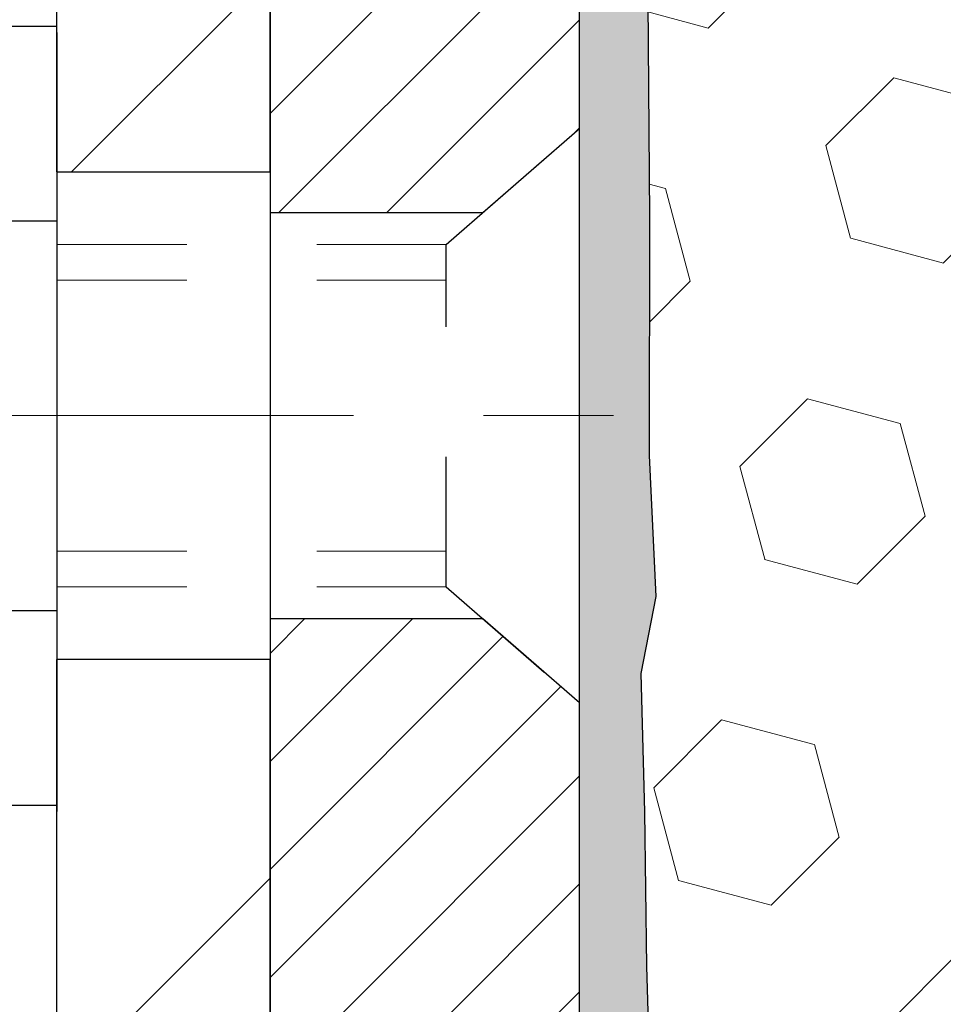
# Model space of a CAD drawing. Extents: x -3 to 3254, y -422 to 1977.
# Drawn here: x 17 to 18, y -400 to -399 of the extents above; entities that cross this region are included whole.
import ezdxf

# ---------------------------------------------------------------- set-up
doc = ezdxf.new("R2010")
doc.units = 0
doc.header["$LTSCALE"] = 5
doc.header["$MEASUREMENT"] = 0
doc.linetypes.add('CENTERX2', pattern=[4, 2.5, -0.5, 0.5, -0.5])
doc.linetypes.add('HIDDEN', pattern=[0.375, 0.25, -0.125])
for name, color, linetype, lineweight in [('CENTERLINE - L', 1, 'CENTERX2', 18), ('EPOXY ADHESIVE - H', 50, 'CONTINUOUS', 15), ('EPOXY ADHESIVE - L', 52, 'CONTINUOUS', 25), ('FOAM INSERT - H', 150, 'CONTINUOUS', 9), ('MIG FOOT - H', 251, 'CONTINUOUS', 20), ('MIG FOOT - L', 7, 'CONTINUOUS', 30), ('MIG RETAINER - H', 251, 'CONTINUOUS', 20), ('MIG RETAINER - L', 7, 'CONTINUOUS', 30), ('SCREW - L', 1, 'CONTINUOUS', 25), ('TEXT - 4', 241, 'CONTINUOUS', 25)]:
    doc.layers.add(name, color=color, linetype=linetype, lineweight=lineweight)
doc.layers.add('METAL11', color=7, linetype='CONTINUOUS')
doc.dimstyles.get("Standard").update_dxf_attribs({"dimtxt": 0.18, "dimasz": 0.18, "dimexe": 0.18, "dimexo": 0.0625, "dimgap": 0.09, "dimtad": 0, "dimtih": 1, "dimtoh": 1, "dimdec": 4, "dimzin": 0, "dimdsep": 46, "dimtxsty": 'Standard', "dimcen": 0.09, "dimadec": 0, "dimazin": 0, "dimtfac": 1, "dimtdec": 4, "dimtofl": 0, "dimtmove": 0, "dimatfit": 3, "dimfxl": 1, "dimtolj": 1, "dimtzin": 0, "dimarcsym": 0})

msp = doc.modelspace()

# ---------------------------------------------------------------- hatches: boundary and pattern name
at = {"layer": 'EPOXY ADHESIVE - H'}
h = msp.add_hatch(dxfattribs=at)
h.set_pattern_fill('AR-SAND', color=256, scale=0.03937007874015701)
h.set_pattern_definition([(37.50000000000001, (-149.155014290767, -282.775484594609), (-0.002480053468882181, 0.07585920350445416), [0, -0.05984251968503865, 0, -0.06692913385826692, 0, -0.06397637795275514]), (7.499999999999999, (-149.155014290767, -282.775484594609), (0.06967624823888606, 0.1111081128043191), [0, -0.03228346456692874, 0, -0.05393700787401511, 0, -0.02066929133858243]), (327.5, (-149.2034394876173, -282.775484594609), (0.1226040103051755, 0.0002227973833450738), [0, -0.0196850393700785, 0, -0.07086614173228262, 0, -0.09251968503936897]), (317.5, (-149.2034394876173, -282.775484594609), (0.118351441124892, 0.03455415609977319), [0, -0.009842519685039252, 0, -0.04645669291338526, 0, -0.05314960629921196])])
h.paths.add_polyline_path([(25.86677923239338, -400.4554589977682), (25.62877923239656, -400.4554589977682), (25.62877854526871, -399.5334589977683), (25.57497708300812, -399.5334589977683), (25.57501241747891, -399.5640444970278), (25.56985518667696, -399.6725266345774), (25.5815555739255, -399.7318575376391), (25.57875116614721, -399.8382659322646), (25.57706888999635, -399.9572980882119), (25.57289728736148, -400.0959518945947), (25.58806356884864, -400.2453475684268), (25.58688527699396, -400.4940836451007), (25.64945835674191, -400.5152025369462), (25.75868285364302, -400.5249814948536), (25.80013170579357, -400.710338136583), (25.80691056007506, -400.8397495616637), (25.81673520020265, -400.9641836573675), (25.80819668138204, -401.1118455772568), (25.7943862395717, -401.3760419018491), (25.80066635148276, -401.5462619098538), (25.86677923239338, -401.5462619098538)])
h.paths.add_polyline_path([(25.62877771641777, -398.4212924376894, -0.1587493023973286), (25.56652908941069, -398.2728387024083), (25.58285734747303, -398.4877594611838), (25.57637055192279, -398.581869657821), (25.58313087755758, -398.6866312876483), (25.57671933237523, -398.7599226565123), (25.5834147378205, -398.7950654096825), (25.57671933237523, -398.8418423149939), (25.58754396110001, -398.9098402652127), (25.58545631720179, -399.0478446674857), (25.57671933237523, -399.1477331826538), (25.57480027548317, -399.3804144974975), (25.57497708300812, -399.5334589977683), (25.62877854526871, -399.5334589977683)])
h.paths.add_polyline_path([(17.66949489593926, -400.2453475684268), (17.68466117742642, -400.0959518945947), (17.68048957479155, -399.9572980882119), (17.67880729864069, -399.8382659322645), (17.6760028908624, -399.7318575376391), (17.68770327811094, -399.6725266345774), (17.68254604730899, -399.5640444970278), (17.68275818930473, -399.3804144974974), (17.68083913241267, -399.1477331826538), (17.67210214758611, -399.0478446674857), (17.67001450368789, -398.9098402652127), (17.68083913241267, -398.8418423149939), (17.6741437269674, -398.7950654096825), (17.68083913241267, -398.7599226565123), (17.67442758723032, -398.6866312876483), (17.68118791286511, -398.581869657821), (17.67470111731486, -398.4877594611838), (17.69127923239395, -398.2695499584761, -0.162003564913256), (17.62878074837013, -398.4212924376894), (17.62877923239133, -400.4554589977682), (17.39077923239259, -400.4554589977682), (17.39077923239259, -401.546261909854), (17.45689211330514, -401.546261909854), (17.46317222521619, -401.3760419018491), (17.44936178340586, -401.1118455772569), (17.44082326458524, -400.9641836573675), (17.45064790471283, -400.8397495616637), (17.45742675899433, -400.710338136583), (17.49887561114488, -400.5249814948536), (17.60810010804598, -400.5152025369462), (17.67067318779393, -400.4940836451007)])
at = {"layer": 'FOAM INSERT - H'}
h = msp.add_hatch(dxfattribs=at)
h.set_pattern_fill('HEX', color=256, scale=0.590551181102362, angle=45, style=0)
h.set_pattern_definition([(45, (-149.155014290767, -282.775484594609), (-0.09040931629367041, 0.09040931629367042), [0.07381889763779526, -0.1476377952755905]), (165, (-149.155014290767, -282.775484594609), (-0.03309210650226577, -0.1235014227959361), [0.07381889763779526, -0.1476377952755905]), (105, (-149.1028164476675, -282.7232867515096), (-0.1235014227959362, -0.03309210650226572), [0.07381889763779526, -0.1476377952755905])])
edge = h.paths.add_edge_path()
edge.add_arc((18.98848161334663, -398.4392440570196), 0.5948056245285749, 63.87063646643968, 116.1293635335542)
edge.add_arc((18.8146094758811, -398.0847867803661), 0.2000000000000061, 116.1293635335183, 163.6714393199482)
edge.add_arc((18.53270780382266, -398.0022004026115), 0.09374999999996124, 196.3285606800195, 343.67143931996384, ccw=False)
edge.add_arc((18.25080613176422, -398.084786780366), 0.1999999999999332, 16.32856068001505, 63.87063646648007)
edge.add_arc((18.07693399431346, -398.4392440570209), 0.5948056245233047, 63.87063646778854, 105.2111021795297)
edge.add_arc((17.94710879234358, -397.9617736150107), 0.09999999999996752, 105.2111021782057, 175.8048724011323)
edge.add_line((17.84737672216826, -397.9544582764311), (17.84337179818348, -398.0090585325299))
edge.add_arc((17.74987298239406, -398.0022004026115), 0.09375000000001119, 255.5224878212474, 355.80487240106805, ccw=False)
edge.add_arc((17.73815423238343, -398.0475869262083), 0.04687499998912165, 180.0000000172311, 255.5224878384435, ccw=False)
edge.add_line((17.69127923239429, -398.0475869262224), (17.69127923239395, -398.2695499584761))
edge.add_arc((17.43201035637199, -398.2515062869314), 0.2598959871881502, 355.29183193151505, 356.0189514342393, ccw=False)
edge.add_line((17.69102937537721, -398.2728387024079), (17.67470111731486, -398.4877594611838))
edge.add_line((17.67470111731486, -398.4877594611838), (17.68118791286505, -398.581869657821))
edge.add_line((17.68118791286511, -398.581869657821), (17.67442758723038, -398.6866312876483))
edge.add_line((17.67442758723032, -398.6866312876483), (17.68083913241267, -398.7599226565123))
edge.add_line((17.68083913241267, -398.7599226565123), (17.67414372696734, -398.7950654096825))
edge.add_line((17.6741437269674, -398.7950654096825), (17.68083913241272, -398.8418423149939))
edge.add_line((17.68083913241267, -398.8418423149939), (17.67001450368783, -398.9098402652127))
edge.add_line((17.67001450368789, -398.9098402652127), (17.67210214758611, -399.0478446674857))
edge.add_line((17.67210214758611, -399.0478446674857), (17.68083913241272, -399.1477331826538))
edge.add_line((17.68083913241267, -399.1477331826538), (17.68275818930467, -399.3804144974975))
edge.add_line((17.68275818930473, -399.3804144974975), (17.68254604730899, -399.5640444970278))
edge.add_line((17.68254604730899, -399.5640444970278), (17.68770327811088, -399.6725266345774))
edge.add_line((17.68770327811094, -399.6725266345774), (17.6760028908624, -399.7318575376391))
edge.add_line((17.6760028908624, -399.7318575376391), (17.67880729864069, -399.8382659322646))
edge.add_line((17.67880729864069, -399.8382659322646), (17.68048957479155, -399.9572980882119))
edge.add_line((17.68048957479155, -399.9572980882119), (17.68466117742642, -400.0959518945947))
edge.add_line((17.68466117742642, -400.0959518945947), (17.66949489593926, -400.2453475684268))
edge.add_line((17.66949489593926, -400.2453475684268), (17.67067318779399, -400.4940836451007))
edge.add_line((17.67067318779393, -400.4940836451007), (17.60810010804593, -400.5152025369462))
edge.add_line((17.60810010804598, -400.5152025369462), (17.49887561114488, -400.5249814948536))
edge.add_line((17.49887561114488, -400.5249814948536), (17.45742675899433, -400.710338136583))
edge.add_line((17.45742675899433, -400.710338136583), (17.45064790471283, -400.8397495616637))
edge.add_line((17.45064790471283, -400.8397495616637), (17.44082326458524, -400.9641836573675))
edge.add_line((17.44082326458524, -400.9641836573675), (17.44936178340586, -401.1118455772568))
edge.add_line((17.44936178340586, -401.1118455772568), (17.46317222521625, -401.3760419018491))
edge.add_line((17.46317222521619, -401.3760419018491), (17.45689211330514, -401.546261909854))
edge.add_line((17.45689211330514, -401.546261909854), (21.25377923239401, -401.546261909854))
edge.add_line((21.25377923239406, -401.546261909854), (21.25377923239406, -399.8900119098539))
edge.add_arc((21.25377923239406, -399.7025119098539), 0.1875, 270, 360)
edge.add_line((21.44127923239406, -399.7025119098539), (21.44127923239406, -399.3900119098539))
edge.add_arc((21.25377923239406, -399.3900119098539), 0.1875, 8.685034650183044e-12, 90)
edge.add_line((21.25377923239406, -399.2025119098539), (21.25377923239406, -398.421261909854))
edge.add_arc((21.45054810841603, -398.2514740021999), 0.2598959871881653, 183.9810485659018, 220.79024893816, ccw=False)
edge.add_line((21.19127923239406, -398.2695176737452), (21.19127923239406, -398.047586926222))
edge.add_arc((21.14440423239389, -398.0475869262221), 0.04687500000014211, -75.52248782140038, 5.212541509536095e-11, ccw=False)
edge.add_arc((21.1326854824056, -398.0022004026196), 0.09375000001094756, 184.195127593391, 284.4775121731695, ccw=False)
edge.add_line((21.03918666660465, -398.0090585325298), (21.03506370360818, -397.9528490173573))
edge.add_arc((20.93533163343281, -397.9601643559373), 0.1000000000000295, 4.195127599069467, 75.51610439266845)
edge.add_arc((20.81157685142662, -398.4392440570211), 0.5948056245234588, 75.51610439133628, 116.1293635322312)
edge.add_arc((20.63770471397586, -398.0847867803661), 0.1999999999999401, 116.1293635336092, 163.6714393200403)
edge.add_arc((20.35580304191776, -398.0022004026119), 0.093749999999582, 196.3285606799865, 343.6714393200136, ccw=False)
edge.add_arc((20.07390136985944, -398.0847867803664), 0.2000000000002107, 16.32856068002571, 63.87063646640116)
edge.add_arc((19.90002923239384, -398.4392440570196), 0.5948056245285851, 63.87063646640661, 116.1293635335328)
edge.add_arc((19.72615709492859, -398.0847867803661), 0.2000000000001582, 116.1293635335332, 163.6714393200212)
edge.add_arc((19.44425542287032, -398.0022004026119), 0.09374999999950748, 196.3285606799628, 343.67143932004547, ccw=False)
edge.add_arc((19.16235375081206, -398.0847867803662), 0.2000000000001554, 16.32856068000065, 63.87063646643951)
at = {"layer": 'MIG FOOT - H'}
h = msp.add_hatch(dxfattribs=at)
h.set_pattern_fill('ANSI31', color=256, scale=1.9685, style=0)
h.set_pattern_definition([(45, (-929.0921673904575, -865.1089609200044), (-0.1739924623457148, 0.1739924623457148), [])])
h.paths.add_polyline_path([(17.22677923239351, -398.7834589977683), (17.39077923239349, -398.7834589977684), (17.39077923239281, -399.3459589977683), (17.22677923239305, -399.3459589977683)])
edge = h.paths.add_edge_path()
edge.add_line((17.22677923239305, -399.7209589977683), (17.3907792323927, -399.7209589977683))
edge.add_line((17.3907792323927, -399.7209589977683), (17.39077923239293, -405.6979464977682))
edge.add_arc((17.03644923239281, -405.6979464977681), 0.3543300000001182, 270.00000000001836, 359.9999999999908, ccw=False)
edge.add_line((17.03644923239292, -406.0522764977682), (14.67202926339305, -406.0522764977682))
edge.add_line((14.67202926339305, -406.0522764977682), (14.67202926339317, -405.8882764977682))
edge.add_line((14.67202926339317, -405.8882764977682), (17.03644923239292, -405.8882764977682))
edge.add_arc((17.03644923239304, -405.6979464977682), 0.1903299999999604, 269.9999999999658, 360.0000000000171)
edge.add_line((17.22677923239294, -405.6979464977682), (17.22677923239305, -399.7209589977683))
h.paths.add_polyline_path([(13.70327923239315, -405.8882764977682), (14.23452620139315, -405.8882764977683), (14.23452620139292, -406.0522764977682), (13.70327923239293, -406.0522764977682)])
at = {"layer": 'MIG RETAINER - H'}
h = msp.add_hatch(dxfattribs=at)
h.set_pattern_fill('ANSI31', color=256, scale=0.47, style=0)
h.set_pattern_definition([(45, (-929.0921673904575, -835.8078172264486), (-0.04154252339470966, 0.04154252339470967), [])])
h.paths.add_polyline_path([(17.62877923239162, -400.4554589977682), (17.62877923239253, -399.754342090634), (17.55448289811093, -399.6897572725741), (17.3907792323927, -399.6897572725741), (17.39077923239259, -400.4554589977682)])
edge = h.paths.add_edge_path()
edge.add_arc((16.84877923239472, -398.0064589977659), 0.07800000000003138, 179.9999999999582, 269.9999999994989, ccw=False)
edge.add_line((16.77077923239463, -398.0064589977658), (16.77077923239497, -397.7434589977688))
edge.add_arc((16.75077923239476, -397.7434589977685), 0.02000000000020918, 359.9999999993486, 449.9999999980458)
edge.add_line((16.75077923239544, -397.7234589977684), (16.66377923239557, -397.7234589977666))
edge.add_arc((16.66377923239488, -397.7534589977666), 0.03000000000002956, 449.9999999986973, 539.9999999997827)
edge.add_line((16.63377923239491, -397.7534589977665), (16.63377923239423, -398.2884589977735))
edge.add_arc((16.79077923239415, -398.2884589977737), 0.1569999999999254, 539.9999999999377, 630.0000000003319)
edge.add_line((16.79077923239506, -398.4454589977736), (16.95703954735236, -398.4454589977728))
edge.add_arc((16.95703954734168, -398.5241986828043), 0.07873968503150763, 362.58551599465926, 449.9999999922238, ccw=False)
edge.add_arc((17.15058200640786, -398.5154589977689), 0.114999999999426, 182.585516002114, 264.7875303258168)
edge.add_arc((17.14195132108264, -398.6100661395222), 0.02000000000000517, 264.7875303255701, 379.6742449813813)
edge.add_arc((17.27199828751398, -398.5635685253339), 0.1181095275611714, -102.63422251541402, 199.6742449814629, ccw=False)
edge.add_arc((17.24179012735365, -398.6983339091052), 0.02000000000040289, 437.36577748606, 550.6215204679287)
edge.add_arc((17.29977923239371, -398.6874589977671), 0.07899999999997757, 190.6215204695919, 269.9999999991755)
edge.add_line((17.29977923239258, -398.7664589977672), (17.37377923239378, -398.7664589977683))
edge.add_arc((17.37377923239356, -398.7834589977683), 0.01699999999999591, 360, 449.9999999992337, ccw=False)
edge.add_line((17.39077923239361, -398.7834589977683), (17.39077923239281, -399.3771607229626))
edge.add_line((17.39077923239281, -399.3771607229626), (17.55448289811093, -399.3771607229626))
edge.add_line((17.55448289811093, -399.3771607229626), (17.62877923239253, -399.3125759049028))
edge.add_line((17.62877923239253, -399.3125759049028), (17.62877923239492, -397.7534589977693))
edge.add_arc((17.59877923239506, -397.7534589977691), 0.02999999999985903, 359.9999999997829, 449.9999999995657)
edge.add_line((17.59877923239528, -397.7234589977692), (17.53377923239512, -397.7234589977686))
edge.add_arc((17.53377923239489, -397.7434589977685), 0.01999999999998181, 449.9999999993486, 540)
edge.add_line((17.51377923239491, -397.7434589977685), (17.51377923239457, -398.00645899777))
edge.add_arc((17.43577923239459, -398.0064589977699), 0.07799999999997453, 269.9999999995825, 359.9999999999165, ccw=False)
edge.add_line((17.43577923239402, -398.0844589977699), (17.431779232394, -398.0844589977699))
edge.add_arc((17.43177923239446, -398.00645899777), 0.07799999999986085, 179.999999999833, 269.999999999666, ccw=False)
edge.add_line((17.3537792323946, -398.0064589977698), (17.35377923239494, -397.7434589977692))
edge.add_arc((17.33377923239496, -397.7434589977691), 0.01999999999998181, 360, 449.9999999996743)
edge.add_line((17.33377923239507, -397.7234589977691), (17.19233258433874, -397.7234589977681))
edge.add_line((17.19233258433874, -397.7234589977682), (17.19233258433874, -398.0543542039854))
edge.add_line((17.19233258433874, -398.0543542039854), (17.17304702194101, -398.0736848108872))
edge.add_line((17.17304702194101, -398.0736848108873), (17.17304702194101, -398.1508270604726))
edge.add_line((17.17304702194101, -398.1508270604725), (17.11519033475238, -398.1893981852655))
edge.add_line((17.11519033475238, -398.1893981852655), (17.05733364756375, -398.1508270604725))
edge.add_line((17.05733364756375, -398.1508270604725), (17.05733364756375, -398.0736848108872))
edge.add_line((17.05733364756375, -398.0736848108873), (17.03804808516693, -398.0543992484913))
edge.add_line((17.03804808516693, -398.0543992484913), (17.03804808516693, -397.7234589977682))
edge.add_line((17.03804808516693, -397.7234589977682), (16.95077923239492, -397.723458997768))
edge.add_arc((16.95077923239492, -397.743458997768), 0.01999999999998181, 450, 540)
edge.add_line((16.93077923239494, -397.743458997768), (16.9307792323946, -398.0064589977661))
edge.add_arc((16.85277923239451, -398.0064589977658), 0.07800000000008822, 269.999999999666, 359.999999999833, ccw=False)
edge.add_line((16.85277923239405, -398.0844589977659), (16.84877923239403, -398.0844589977659))

# ---------------------------------------------------------------- linework, layer by layer
at = {"layer": 'CENTERLINE - L', "ltscale": 0.03}
msp.add_line((16.40502786445031, -399.5334589977683), (17.67778270691852, -399.5334589977683), dxfattribs=at)
at = {"layer": 'EPOXY ADHESIVE - L'}
msp.add_lwpolyline([(17.62877923239133, -400.4554589977682), (17.62878074837013, -398.4212924376894, 0.162003564913253), (17.69127923239395, -398.2695499584761), (17.67470111731486, -398.4877594611838), (17.68118791286511, -398.581869657821), (17.67442758723032, -398.6866312876483), (17.68083913241267, -398.7599226565123), (17.6741437269674, -398.7950654096825), (17.68083913241267, -398.8418423149939), (17.67001450368789, -398.9098402652127), (17.67210214758611, -399.0478446674857), (17.68083913241267, -399.1477331826538), (17.68275818930473, -399.3804144974975), (17.68254604730899, -399.5640444970278), (17.68770327811094, -399.6725266345774), (17.6760028908624, -399.7318575376391), (17.67880729864069, -399.8382659322646), (17.68048957479155, -399.9572980882119), (17.68466117742642, -400.0959518945947)], format="xyb", dxfattribs=at)
at = {"layer": 'METAL11'}
msp.add_line((17.22677923239339, -399.2573074992021), (17.22677923239339, -399.6323074992021), dxfattribs=at)
at = {"layer": 'MIG FOOT - L'}
for p, q in [((17.22677923239305, -399.3459589977683), (17.22677923239351, -398.7834589977683)), ((17.39077923239281, -399.3459589977683), (17.39077923239349, -398.7834589977683)), ((17.22677923239305, -399.3459589977683), (17.39077923239281, -399.3459589977683)), ((17.22677923239305, -399.3459589977683), (17.22677923239305, -399.7209589977683)), ((17.39077923239281, -399.3459589977683), (17.3907792323927, -399.7209589977683)), ((17.39077923239281, -399.7209589977683), (17.22677923239305, -399.7209589977683)), ((17.22677923239294, -405.6979464977682), (17.22677923239305, -399.7209589977683)), ((17.39077923239293, -405.6979464977682), (17.3907792323927, -399.7209589977683))]:
    msp.add_line(p, q, dxfattribs=at)
at = {"layer": 'MIG RETAINER - L'}
msp.add_line((17.62877923239349, -399.3127050114639), (17.62877923239349, -399.3127050114639), dxfattribs=at)
msp.add_lwpolyline([(17.03569907579461, -398.5206466999172, 0.3748896829303737), (17.14013433469827, -398.6299834325229, 0.5479758845004098), (17.16078376062947, -398.6033326990407, -3.888295204768812), (17.24616464961744, -398.6788181832673, 0.5387583055402678), (17.22213280361066, -398.7020203197275, 0.3609021040651776), (17.29977923239258, -398.7664589977672), (17.37377923239378, -398.7664589977683, -0.414213562369066), (17.39077923239361, -398.7834589977683), (17.39077923239281, -399.3771607229626), (17.55448289811093, -399.3771607229626), (17.62877923239253, -399.3125759049028), (17.62877923239492, -397.7534589977692, 0.4142135623706347)], format="xyb", dxfattribs=at)
msp.add_lwpolyline([(17.62877923239162, -400.4554589977682), (17.62877923239253, -399.754342090634), (17.55448289811093, -399.6897572725741), (17.3907792323927, -399.6897572725741), (17.39077923239259, -400.4554589977682)], close=True, dxfattribs=at)
at = {"layer": 'SCREW - L'}
for p, q in [((16.98648891211419, -399.2337434301036), (17.22677923239294, -399.2337434301036)), ((17.22677923239339, -399.2385934301034), (17.22677923239339, -399.8380185024666)), ((16.98648891211419, -399.3835996981942), (17.22677923239294, -399.3835996981942)), ((16.98648891211419, -399.6833122343758), (17.22677923239294, -399.6833122343759)), ((16.98648891211419, -399.8331685024665), (17.22677923239294, -399.8331685024665))]:
    msp.add_line(p, q, dxfattribs=at)
at = {"layer": 'SCREW - L', "linetype": 'HIDDEN', "ltscale": 0.025}
for p, q in [((17.52621285299213, -399.4017354982621), (17.62877923239253, -399.3125759049028)), ((17.62877923239253, -399.754342090634), (17.62877923239253, -399.3125759049028)), ((17.52620587834704, -399.6651764343082), (17.52621285299213, -399.4017354982621)), ((17.52620587834704, -399.6651764343082), (17.62877923239253, -399.754342090634))]:
    msp.add_line(p, q, dxfattribs=at)
at = {"layer": 'SCREW - L', "linetype": 'HIDDEN', "lineweight": 5, "ltscale": 0.025}
for p, q in [((17.22677923239283, -399.401735498262), (17.52621285299213, -399.401735498262)), ((17.22677923239294, -399.4291772624335), (17.52621212646661, -399.4291772624335)), ((17.22677923239294, -399.6377346701368), (17.52620660487255, -399.6377346701368)), ((17.22677923239283, -399.6651764343081), (17.52620587834704, -399.6651764343082))]:
    msp.add_line(p, q, dxfattribs=at)

# ---------------------------------------------------------------- leaders
at = {"layer": 'TEXT - 4'}
msp.add_leader([(20.5099480404067, -400.2290875608765), (15.60904467963759, -391.1750204408557), (15.02292753380237, -391.1750204408557)], dimstyle='Standard', override={"dimasz": 0.28}, dxfattribs=at)

doc.saveas('drawing.dxf')
